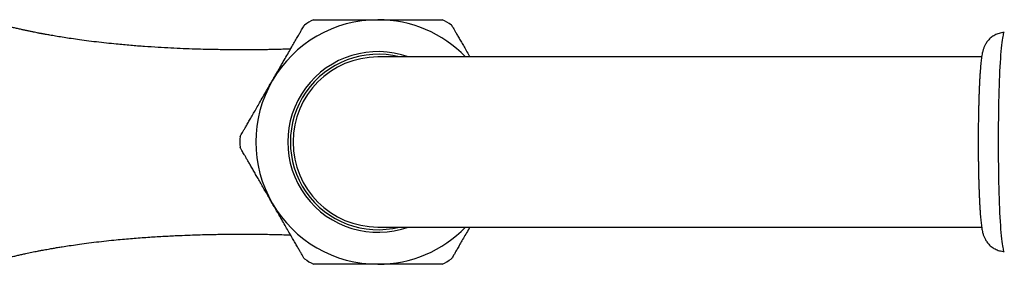
# Model space of a CAD drawing. Units: millimetres. Extents: x 40 to 800, y 51 to 1148.
# Drawn here: x 162 to 255, y 293 to 316 of the extents above; entities that cross this region are included whole.
import ezdxf

# ---------------------------------------------------------------- set-up
doc = ezdxf.new("R2010")
doc.units = ezdxf.units.MM
doc.header["$LTSCALE"] = 4

msp = doc.modelspace()

# ---------------------------------------------------------------- linework, layer by layer
at = {"color": 7, "linetype": 'Continuous', "lineweight": 25}
for p, q in [((252.365, 312.954), (195.504, 312.954)), ((195.504, 296.954), (252.366, 296.954))]:
    msp.add_line(p, q, dxfattribs=at)
at = {"color": 7, "linetype": 'Continuous', "lineweight": 25, "flags": 128}
msp.add_lwpolyline([(254.505, 315.254), (254.474, 315.239), (254.443, 315.194), (254.412, 315.118), (254.382, 315.013), (254.351, 314.879), (254.322, 314.715), (254.292, 314.522), (254.264, 314.302), (254.236, 314.054), (254.209, 313.78), (254.183, 313.479), (254.157, 313.154), (254.133, 312.804), (254.11, 312.432), (254.088, 312.037), (254.067, 311.622), (254.047, 311.187), (254.029, 310.734), (254.013, 310.264), (253.997, 309.779), (253.983, 309.279), (253.971, 308.766), (253.96, 308.243), (253.951, 307.709), (253.944, 307.168), (253.938, 306.62), (253.934, 306.068), (253.931, 305.512), (253.93, 304.954), (253.931, 304.396), (253.934, 303.84), (253.938, 303.288), (253.944, 302.74), (253.951, 302.198), (253.96, 301.665), (253.971, 301.142), (253.983, 300.629), (253.997, 300.129), (254.013, 299.644), (254.029, 299.174), (254.047, 298.721), (254.067, 298.286), (254.088, 297.871), (254.11, 297.476), (254.133, 297.104), (254.157, 296.754), (254.183, 296.429), (254.209, 296.128), (254.236, 295.854), (254.264, 295.606), (254.292, 295.385), (254.322, 295.193), (254.351, 295.029), (254.382, 294.895), (254.412, 294.79), (254.443, 294.714), (254.474, 294.669), (254.505, 294.654)], dxfattribs=at)
at = {"color": 7, "linetype": 'Continuous', "lineweight": 25}
for radius, start, end in [(11.5, 90, 150), (13, 117.78368, 122.20466), (11.5, 44.07921, 90), (13, 57.79592, 62.22423), (8.5, 70.25008, 289.74992), (8.25, 75.85889, 284.14111), (8, 90, 270), (11.5, 150, 210), (13, 177.77979, 182.21632), (11.5, 210, 270), (11.5, 270, 315.92079), (13, 237.79612, 242.22418), (13, 297.75244, 302.20461)]:
    msp.add_arc((195.504, 304.954), radius, start, end, dxfattribs=at)
for points, knots in [([(189.445, 316.454), (189.446, 316.454), (189.449, 316.454), (189.502, 316.454), (189.593, 316.454), (189.721, 316.454), (189.887, 316.454), (190.09, 316.454), (190.325, 316.454), (190.594, 316.454), (190.895, 316.454), (191.284, 316.454), (191.777, 316.454), (192.32, 316.454), (192.83, 316.454), (193.291, 316.454), (193.773, 316.454), (194.271, 316.454), (194.849, 316.454), (195.262, 316.454), (195.504, 316.454)], [0, 0, 0, 0, 0.041233, 0.092867, 0.142087, 0.191647, 0.241909, 0.292525, 0.342293, 0.392062, 0.443183, 0.494306, 0.571534, 0.6499, 0.702915, 0.75681, 0.811053, 0.866372, 0.922054, 1, 1, 1, 1]), ([(195.504, 316.454), (195.737, 316.454), (196.206, 316.454), (196.845, 316.454), (197.418, 316.454), (197.925, 316.454), (198.421, 316.454), (198.888, 316.454), (199.322, 316.454), (199.724, 316.454), (200.099, 316.454), (200.431, 316.454), (200.718, 316.454), (200.963, 316.454), (201.172, 316.454), (201.362, 316.454), (201.504, 316.454), (201.568, 316.454), (201.562, 316.454), (201.561, 316.454)], [0, 0, 0, 0, 0.075385, 0.151684, 0.208993, 0.266713, 0.32576, 0.385278, 0.440887, 0.496913, 0.554295, 0.612163, 0.664814, 0.717859, 0.77217, 0.82693, 0.902587, 0.979508, 1, 1, 1, 1]), ([(187.272, 313.697), (187.157, 313.693), (186.872, 313.682), (186.404, 313.668), (185.882, 313.654), (185.361, 313.643), (184.841, 313.634), (184.323, 313.627), (183.821, 313.622), (183.371, 313.62), (182.984, 313.619), (182.603, 313.619), (182.163, 313.62), (181.613, 313.624), (180.969, 313.631), (180.188, 313.643), (179.277, 313.662), (178.246, 313.691), (177.145, 313.731), (175.983, 313.783), (174.77, 313.849), (173.508, 313.932), (172.198, 314.034), (170.999, 314.143), (169.922, 314.253), (168.983, 314.36), (168.069, 314.474), (167.219, 314.589), (166.46, 314.699), (165.773, 314.806), (165.164, 314.905), (164.64, 314.995), (164.275, 315.06), (164.042, 315.103), (163.91, 315.127), (163.802, 315.148), (163.702, 315.166), (163.574, 315.191), (163.384, 315.227), (163.131, 315.277), (162.841, 315.336), (162.539, 315.399), (162.234, 315.465), (161.907, 315.537), (161.556, 315.618), (161.166, 315.71), (160.733, 315.816), (160.177, 315.959), (159.709, 316.082), (159.408, 316.169), (159.353, 316.185)], [0, 0, 0, 0, 0.016256, 0.040014, 0.063051, 0.084878, 0.106468, 0.127747, 0.147817, 0.166199, 0.180385, 0.192525, 0.209663, 0.22998, 0.253491, 0.280187, 0.314133, 0.350341, 0.388488, 0.428496, 0.470189, 0.513501, 0.558374, 0.604753, 0.636483, 0.668844, 0.701006, 0.730141, 0.756064, 0.778831, 0.800639, 0.818599, 0.832752, 0.838114, 0.842639, 0.846329, 0.849189, 0.852954, 0.859536, 0.86873, 0.879011, 0.889406, 0.899919, 0.910565, 0.923283, 0.936266, 0.951097, 0.968342, 0.994234, 1, 1, 1, 1]), ([(185.544, 310.704), (185.652, 310.891), (185.868, 311.265), (186.189, 311.821), (186.515, 312.386), (186.841, 312.951), (187.162, 313.506), (187.457, 314.017), (187.723, 314.477), (187.957, 314.882), (188.155, 315.226), (188.315, 315.503), (188.437, 315.715), (188.521, 315.859), (188.563, 315.933), (188.581, 315.963), (188.575, 315.954), (188.575, 315.954)], [0, 0, 0, 0, 0.069792, 0.139762, 0.209548, 0.287082, 0.364873, 0.442384, 0.516974, 0.59182, 0.666389, 0.736935, 0.80772, 0.878255, 0.939109, 0.999963, 1, 1, 1, 1]), ([(202.432, 315.954), (202.435, 315.948), (202.442, 315.936), (202.497, 315.84), (202.584, 315.691), (202.705, 315.481), (202.857, 315.218), (203.038, 314.904), (203.248, 314.54), (203.483, 314.133), (203.744, 313.681), (203.972, 313.286), (204.119, 313.032), (204.164, 312.954)], [0, 0, 0, 0, 0.0944288, 0.1891755, 0.2836197, 0.3779802, 0.4726386, 0.5670148, 0.662975, 0.7592251, 0.8552068, 0.9554464, 1, 1, 1, 1]), ([(254.504, 315.25), (254.455, 315.249), (254.329, 315.244), (254.129, 315.206), (253.91, 315.144), (253.704, 315.06), (253.513, 314.959), (253.338, 314.842), (253.181, 314.714), (253.042, 314.579), (252.923, 314.439), (252.822, 314.3), (252.738, 314.164), (252.668, 314.033), (252.611, 313.907), (252.562, 313.784), (252.52, 313.66), (252.482, 313.529), (252.445, 313.379), (252.405, 313.185), (252.367, 312.956), (252.332, 312.695), (252.301, 312.425), (252.273, 312.139), (252.247, 311.832), (252.224, 311.513), (252.202, 311.18), (252.181, 310.831), (252.162, 310.467), (252.145, 310.088), (252.129, 309.694), (252.114, 309.287), (252.101, 308.867), (252.089, 308.435), (252.078, 307.994), (252.069, 307.543), (252.062, 307.084), (252.056, 306.62), (252.051, 306.15), (252.048, 305.676), (252.047, 305.201), (252.047, 304.724), (252.048, 304.249), (252.051, 303.775), (252.056, 303.306), (252.062, 302.841), (252.069, 302.383), (252.078, 301.932), (252.088, 301.491), (252.1, 301.06), (252.113, 300.641), (252.128, 300.235), (252.144, 299.842), (252.161, 299.465), (252.18, 299.103), (252.2, 298.758), (252.221, 298.429), (252.244, 298.118), (252.269, 297.823), (252.295, 297.544), (252.324, 297.278), (252.358, 297.018), (252.396, 296.77), (252.438, 296.556), (252.482, 296.378), (252.524, 296.236), (252.569, 296.104), (252.623, 295.972), (252.687, 295.837), (252.765, 295.697), (252.86, 295.552), (252.974, 295.405), (253.109, 295.26), (253.264, 295.122), (253.438, 294.995), (253.628, 294.885), (253.831, 294.793), (254.045, 294.723), (254.269, 294.673), (254.424, 294.661), (254.503, 294.655)], [0, 0, 0, 0, 0.0050046, 0.0129954, 0.0208139, 0.0284715, 0.035974, 0.0433218, 0.0505079, 0.0575185, 0.0643398, 0.0709776, 0.0774873, 0.0839955, 0.0906572, 0.0976989, 0.1054461, 0.1143507, 0.1251293, 0.1391743, 0.1601905, 0.1790461, 0.1965258, 0.2150149, 0.2325704, 0.249605, 0.2663252, 0.2828387, 0.2992084, 0.3154742, 0.3316628, 0.3477927, 0.3638773, 0.3799266, 0.3959481, 0.4119477, 0.4279302, 0.4438994, 0.4598587, 0.4758109, 0.4917584, 0.5077036, 0.5236489, 0.5395956, 0.555546, 0.5715025, 0.5874677, 0.6034445, 0.6194364, 0.6354473, 0.6514823, 0.6675475, 0.6836508, 0.6998025, 0.7160164, 0.7323115, 0.7487147, 0.7652656, 0.7820252, 0.7990932, 0.8166452, 0.8350303, 0.8550838, 0.8740558, 0.8860743, 0.8954188, 0.9035912, 0.9109838, 0.9179647, 0.9248233, 0.9317063, 0.9387527, 0.9460135, 0.9534598, 0.9610346, 0.9686886, 0.9763887, 0.9841153, 0.9918565, 1, 1, 1, 1]), ([(182.515, 305.458), (182.515, 305.457), (182.509, 305.447), (182.532, 305.487), (182.586, 305.579), (182.677, 305.738), (182.8, 305.95), (182.953, 306.216), (183.137, 306.535), (183.348, 306.9), (183.586, 307.312), (183.849, 307.767), (184.134, 308.26), (184.439, 308.789), (184.762, 309.349), (185.099, 309.933), (185.362, 310.388), (185.51, 310.645), (185.544, 310.704)], [0, 0, 0, 0, 0.007977, 0.075275, 0.142356, 0.208846, 0.275544, 0.342043, 0.40965, 0.477463, 0.545085, 0.615335, 0.685795, 0.756061, 0.829963, 0.904085, 0.977996, 1, 1, 1, 1]), ([(185.544, 299.204), (185.47, 299.332), (185.308, 299.613), (185.058, 300.047), (184.794, 300.504), (184.532, 300.958), (184.279, 301.396), (184.038, 301.813), (183.809, 302.21), (183.59, 302.589), (183.39, 302.935), (183.211, 303.245), (183.052, 303.521), (182.909, 303.768), (182.789, 303.976), (182.692, 304.145), (182.616, 304.277), (182.559, 304.375), (182.525, 304.433), (182.511, 304.457), (182.514, 304.452), (182.515, 304.451)], [0, 0, 0, 0, 0.047778, 0.105002, 0.162623, 0.221516, 0.280858, 0.337501, 0.394563, 0.452986, 0.511897, 0.565885, 0.620281, 0.675991, 0.73217, 0.783351, 0.834908, 0.887668, 0.940849, 0.990308, 1, 1, 1, 1]), ([(188.575, 293.954), (188.572, 293.96), (188.565, 293.972), (188.51, 294.068), (188.423, 294.217), (188.302, 294.427), (188.151, 294.69), (187.969, 295.004), (187.759, 295.367), (187.524, 295.775), (187.264, 296.226), (186.98, 296.717), (186.677, 297.243), (186.335, 297.834), (185.956, 298.49), (185.682, 298.966), (185.544, 299.204)], [0, 0, 0, 0, 0.067152, 0.134551, 0.201734, 0.268858, 0.336194, 0.40333, 0.471592, 0.54006, 0.608337, 0.679644, 0.751162, 0.822483, 0.91124, 1, 1, 1, 1]), ([(204.164, 296.954), (204.057, 296.769), (203.843, 296.398), (203.55, 295.891), (203.284, 295.431), (203.051, 295.026), (202.852, 294.682), (202.692, 294.405), (202.57, 294.193), (202.486, 294.048), (202.444, 293.975), (202.426, 293.945), (202.432, 293.954), (202.432, 293.954)], [0, 0, 0, 0, 0.107585, 0.216499, 0.321308, 0.426477, 0.531256, 0.630382, 0.729845, 0.828956, 0.914464, 0.999971, 1, 1, 1, 1]), ([(159.352, 293.723), (159.407, 293.739), (159.709, 293.825), (160.18, 293.95), (160.74, 294.094), (161.18, 294.201), (161.576, 294.295), (161.951, 294.381), (162.295, 294.457), (162.609, 294.524), (162.893, 294.583), (163.164, 294.637), (163.399, 294.684), (163.589, 294.72), (163.742, 294.749), (163.899, 294.778), (164.088, 294.813), (164.327, 294.857), (164.615, 294.908), (164.953, 294.966), (165.342, 295.032), (165.839, 295.113), (166.46, 295.209), (167.219, 295.319), (168.069, 295.434), (168.983, 295.548), (169.922, 295.654), (171.052, 295.771), (172.354, 295.888), (173.811, 295.998), (175.209, 296.084), (176.454, 296.147), (177.553, 296.192), (178.504, 296.224), (179.4, 296.248), (180.213, 296.266), (180.931, 296.277), (181.544, 296.283), (182.039, 296.287), (182.436, 296.288), (182.793, 296.289), (183.206, 296.289), (183.71, 296.286), (184.301, 296.281), (184.949, 296.273), (185.617, 296.26), (186.297, 296.243), (186.849, 296.227), (187.171, 296.215), (187.272, 296.211)], [0, 0, 0, 0, 0.0057846, 0.0316774, 0.0492145, 0.0642478, 0.0774362, 0.090374, 0.1031193, 0.1130018, 0.1227817, 0.1324594, 0.1409339, 0.1470691, 0.1519366, 0.1567413, 0.1632302, 0.1714079, 0.1812821, 0.1928628, 0.2061622, 0.2211943, 0.2439616, 0.2698855, 0.2990207, 0.3311839, 0.3635456, 0.3952762, 0.4471219, 0.4970707, 0.5450433, 0.5909575, 0.6255042, 0.6585629, 0.6901195, 0.7198274, 0.7451418, 0.7674666, 0.786795, 0.7998759, 0.8120152, 0.8272344, 0.847257, 0.8707661, 0.8973304, 0.9262862, 0.9546452, 0.9856375, 1, 1, 1, 1]), ([(195.504, 293.454), (195.27, 293.454), (194.801, 293.454), (194.162, 293.454), (193.589, 293.454), (193.082, 293.454), (192.587, 293.454), (192.119, 293.454), (191.685, 293.454), (191.283, 293.454), (190.908, 293.454), (190.576, 293.454), (190.289, 293.454), (190.044, 293.454), (189.835, 293.454), (189.645, 293.454), (189.503, 293.454), (189.44, 293.454), (189.445, 293.454), (189.447, 293.454)], [0, 0, 0, 0, 0.075385, 0.151684, 0.208993, 0.266713, 0.325759, 0.385278, 0.440886, 0.496912, 0.554294, 0.612162, 0.664813, 0.717858, 0.772169, 0.826928, 0.902586, 0.979507, 1, 1, 1, 1]), ([(201.554, 293.454), (201.557, 293.454), (201.561, 293.454), (201.504, 293.454), (201.415, 293.454), (201.286, 293.454), (201.12, 293.454), (200.884, 293.454), (200.557, 293.454), (200.167, 293.454), (199.724, 293.454), (199.231, 293.454), (198.687, 293.454), (198.177, 293.454), (197.716, 293.454), (197.234, 293.454), (196.737, 293.454), (196.158, 293.454), (195.745, 293.454), (195.504, 293.454)], [0, 0, 0, 0, 0.041227, 0.092864, 0.142081, 0.191298, 0.241915, 0.292534, 0.367191, 0.442979, 0.494276, 0.571508, 0.649879, 0.702897, 0.756795, 0.811042, 0.866364, 0.922049, 1, 1, 1, 1])]:
    msp.add_open_spline(points, degree=3, knots=knots, dxfattribs=at)

doc.saveas('drawing.dxf')
